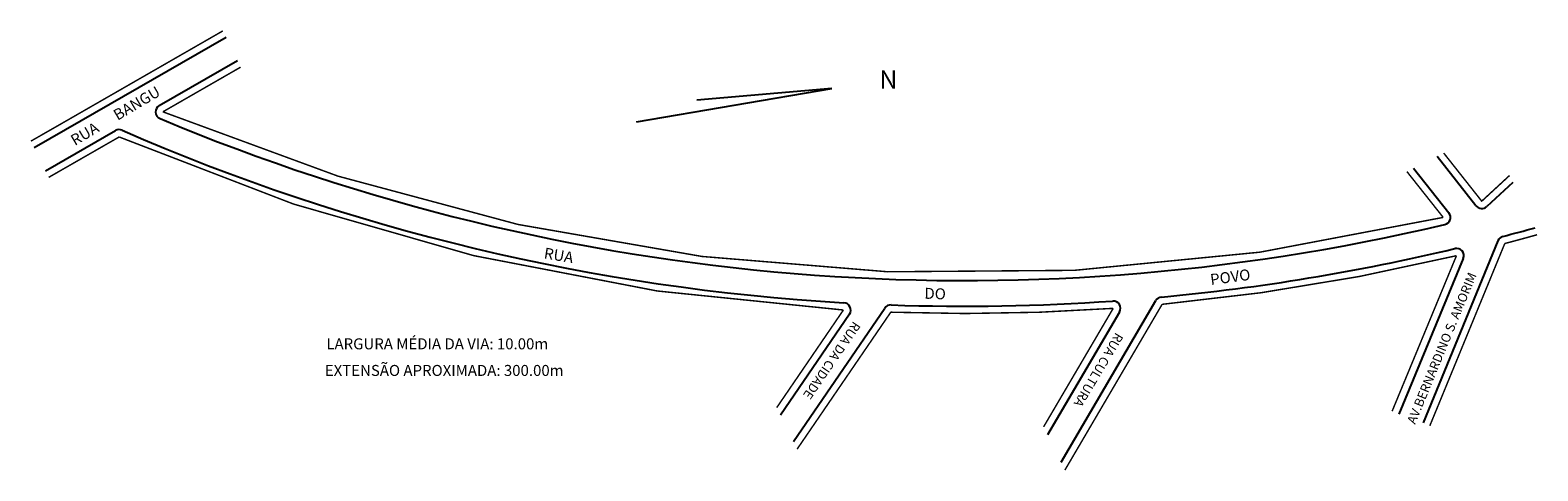
# Model space of a CAD drawing. Extents: x 188782 to 189193, y 1681536 to 1681656.
import ezdxf

# ---------------------------------------------------------------- set-up
doc = ezdxf.new("R2010")
doc.units = 0
doc.header["$MEASUREMENT"] = 0
doc.layers.get('0').update_dxf_attribs({"linetype": 'CONTINUOUS'})
doc.layers.add('0QUADRA10', color=7, linetype='CONTINUOUS')
doc.layers.add('10CONV', color=7, linetype='CONTINUOUS')
doc.styles.add('CDL', font='romans.shx')

msp = doc.modelspace()

# ---------------------------------------------------------------- linework, layer by layer
for p, q in [((188947.19, 1681630.85), (189000.45, 1681639.98)), ((189000.45, 1681639.98), (188963.67, 1681636.78))]:
    msp.add_line(p, q)
at = {"const_width": 0.4}
msp.add_lwpolyline([(189163.74, 1681547.9), (189184.2, 1681597.63, 0.003961), (189193.03, 1681600.03, 252.437201)], format="xyb", dxfattribs=at)
for centre, radius, start, end in [((188817.87, 1681633.57), 2, 119.879, 247.2628), ((189036.89, 1682156.19), 568.66, 247.2628, 283.3139), ((188805.93, 1681626.71), 2, 66.4327, 119.8235), ((189036.89, 1682156.19), 575.66, 246.43273, 266.70116), ((189167.39, 1681604.76), 2, 283.3139, 38.3527), ((189036.89, 1682156.19), 575.66, 284.77362, 285.6815), ((189036.89, 1682156.19), 575.66, 275.34021, 283.42513), ((189171.01, 1681594.31), 2, 337.5113, 103.4251), ((189184.2, 1681597.63), 2, 104.7736, 157.6384), ((189003.65, 1681579.49), 2, 325.6481, 86.7012), ((189016.58, 1681578.89), 2, 87.9853, 145.6171), ((189036.89, 1682156.19), 575.66, 267.98529, 274.01072), ((189077.3, 1681579.94), 2, 329.5759, 94.0107), ((189090.66, 1681581.04), 2, 95.3402, 149.5958)]:
    msp.add_arc(centre, radius, start, end)
at = {"layer": '0QUADRA10'}
for p, q in [((188835.12, 1681653.85), (188791.27, 1681628.67)), ((188816.88, 1681635.3), (188838.21, 1681647.55)), ((188791.27, 1681628.67), (188782.72, 1681623.77)), ((188785.8, 1681617.48), (188804.93, 1681628.45)), ((189176.34, 1681607.95), (189165.7, 1681621.4)), ((189159.31, 1681618.18), (189168.95, 1681606)), ((189186.42, 1681614.31), (189179.26, 1681607.72)), ((189182.35, 1681598.39), (189161.89, 1681548.66)), ((189172.86, 1681593.55), (189155.28, 1681551.1)), ((188990, 1681543.58), (189014.93, 1681580.02)), ((189063.06, 1681537.96), (189088.93, 1681582.05)), ((189005.3, 1681578.36), (188986.46, 1681550.79)), ((189079.02, 1681578.93), (189059.37, 1681545.47))]:
    msp.add_line(p, q, dxfattribs=at)
at = {"layer": '0QUADRA10', "const_width": 0.4}
for points in [[(188834.23, 1681655.65), (188790.27, 1681630.4), (188781.83, 1681625.57)], [(189185.5, 1681616.19), (189177.91, 1681609.19), (189167.53, 1681622.32)]]:
    msp.add_lwpolyline(points, dxfattribs=at)
for points in [[(189157.49, 1681617.26), (189167.39, 1681604.76, -0.158613), (188817.87, 1681633.57), (188839.09, 1681645.76)], [(188786.69, 1681615.68), (188805.93, 1681626.71, 0.088669), (189003.65, 1681579.49), (188985.45, 1681552.86)], [(189064.11, 1681535.8), (189090.66, 1681581.04, 0.035292), (189171.01, 1681594.31), (189153.44, 1681551.86)], [(188991.01, 1681541.52), (189016.58, 1681578.89, 0.026297), (189077.3, 1681579.94), (189058.31, 1681547.62)]]:
    msp.add_lwpolyline(points, format="xyb", dxfattribs=at)
at = {"layer": '0QUADRA10'}
msp.add_arc((189177.91, 1681609.19), 2, 218.343, 312.6465, dxfattribs=at)

# ---------------------------------------------------------------- texts
msp.add_text('N ', height=5).set_placement((189013.46, 1681639.9))
at = {"layer": '10CONV', "linetype": 'CONTINUOUS', "style": 'CDL'}
for s, height, rotation, p in [('RUA      BANGU', 3, 30.4906, (188793.83, 1681624.24)), ('RUA', 3, 350.6187, (188921.73, 1681593.59)), ('POVO', 3, 7.6882, (189104, 1681586.28)), ('AV.BERNARDINO S. AMORIM', 2.5, 67.5927, (189159.72, 1681548.15)), ('DO', 3, 357.9429, (189025.72, 1681582.57)), ('RUA DA CIDADE', 2.5, 235.5868, (189006.42, 1681576.58)), ('RUA CULTURA', 2.5, 239.2268, (189078.04, 1681573.51))]:
    msp.add_text(s, height=height, rotation=rotation, dxfattribs=at).set_placement(p)
for s, p in [('LARGURA MÉDIA DA VIA: 10.00m', (188862.5, 1681568.76)), ('EXTENSÃO APROXIMADA: 300.00m', (188862.08, 1681561.5))]:
    msp.add_text(s, height=3, dxfattribs=at).set_placement(p)

doc.saveas('drawing.dxf')
